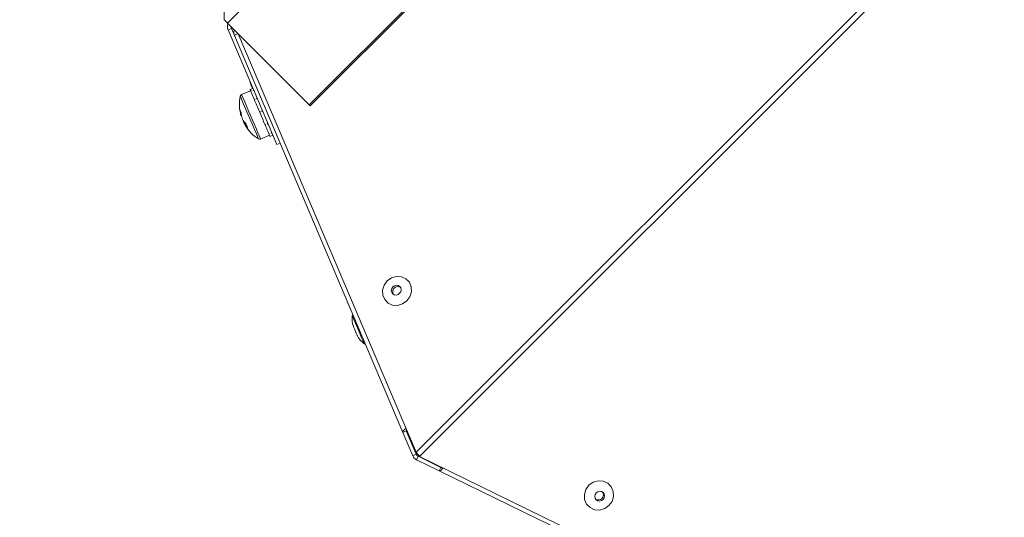
# Model space of a CAD drawing. Units: millimetres. Extents: x 5 to 589, y 0 to 415.
# Drawn here: x 403 to 422, y 204 to 214 of the extents above; entities that cross this region are included whole.
import ezdxf

# ---------------------------------------------------------------- set-up
doc = ezdxf.new("R2010")
doc.units = ezdxf.units.MM
doc.styles.add('SLDTEXTSTYLE0', font='GOTHIC.TTF', dxfattribs={"width": 0.913})
doc.dimstyles.new('SLDDIMSTYLE0', dxfattribs={"dimtxt": 3.5, "dimasz": 3.302, "dimexe": 0, "dimexo": 0.0625, "dimgap": 0.875, "dimtad": 1, "dimdec": 0, "dimlfac": 10, "dimrnd": 1e-09, "dimzin": 12, "dimdsep": 46, "dimtxsty": 'SLDTEXTSTYLE0', "dimsah": 1, "dimcen": 0.09, "dimadec": 0, "dimazin": 3, "dimtfac": 1, "dimtdec": 0, "dimtofl": 0, "dimtmove": 0, "dimatfit": 3, "dimfxl": 1, "dimfrac": 2, "dimtolj": 1, "dimtzin": 12, "dimarcsym": 0})

# ---------------------------------------------------------------- blocks, each defined once
blk = doc.blocks.new('_D_14')
at = {"color": 7, "linetype": 'Continuous', "lineweight": 0, "true_color": 0xffffff}
for p, q in [((406.332, 240.804), (387.249, 240.804)), ((388.249, 133.497), (388.249, 240.804)), ((433.716, 240.804), (407.856, 240.804)), ((428.741, 133.497), (387.249, 133.497))]:
    blk.add_line(p, q, dxfattribs=at)
for points in [[(388.249, 240.804), (387.749, 237.502), (388.749, 237.502)], [(388.249, 133.497), (388.749, 136.799), (387.749, 136.799)]]:
    blk.add_solid(points, dxfattribs=at)
at = {"color": 7, "linetype": 'Continuous', "lineweight": 0, "true_color": 0xffffff, "insert": (383.778, 181.978), "char_height": 3.5, "attachment_point": 1, "rotation": 90, "style": 'SLDTEXTSTYLE0'}
blk.add_mtext('1073', dxfattribs=at)
blk = doc.blocks.new('_D_15')
at = {"color": 7, "linetype": 'Continuous', "lineweight": 0, "true_color": 0xffffff}
for p, q in [((407.094, 214.181), (407.094, 256.068)), ((477.466, 181.737), (477.466, 256.068)), ((477.466, 255.068), (407.094, 255.068))]:
    blk.add_line(p, q, dxfattribs=at)
for points in [[(407.094, 255.068), (410.396, 254.568), (410.396, 255.568)], [(477.466, 255.068), (474.164, 255.568), (474.164, 254.568)]]:
    blk.add_solid(points, dxfattribs=at)
at = {"color": 7, "linetype": 'Continuous', "lineweight": 0, "true_color": 0xffffff, "insert": (438.401, 259.538), "char_height": 3.5, "attachment_point": 1, "style": 'SLDTEXTSTYLE0'}
blk.add_mtext('704', dxfattribs=at)

msp = doc.modelspace()

# ---------------------------------------------------------------- linework, layer by layer
at = {"color": 7, "linetype": 'Continuous', "lineweight": 15}
for p, q in [((407.160003, 214.11503), (433.782578, 240.737611)), ((408.765883, 212.509161), (435.388453, 239.131719)), ((408.785749, 212.489301), (435.408319, 239.111859)), ((442.25607, 237.066752), (410.867942, 205.678636)), ((410.934795, 205.596954), (442.330337, 236.992484)), ((407.160003, 214.11503), (408.765883, 212.509161)), ((407.237185, 214.011055), (407.168145, 213.981754)), ((408.125205, 211.727053), (407.168145, 213.981754)), ((407.283784, 213.901264), (407.237185, 214.011055)), ((407.369197, 213.905841), (410.867942, 205.678636)), ((407.293464, 213.868505), (410.603727, 206.070036)), ((407.611097, 212.784678), (407.435662, 212.710196)), ((407.656557, 212.831122), (407.601328, 212.807685)), ((407.614405, 212.776882), (407.616592, 212.771732)), ((407.616592, 212.771732), (407.630397, 212.777597)), ((407.671822, 212.795168), (407.658012, 212.789303)), ((407.681335, 212.619192), (407.686109, 212.607938)), ((407.686109, 212.607938), (407.69992, 212.613803)), ((407.741339, 212.631399), (407.727534, 212.625533)), ((407.784892, 212.375242), (407.786114, 212.372357)), ((407.790739, 212.361461), (407.784892, 212.375242)), ((407.790739, 212.361461), (407.804544, 212.367326)), ((407.845969, 212.384898), (407.832158, 212.379032)), ((408.765883, 212.509161), (408.785749, 212.489301)), ((407.892228, 212.122375), (407.897259, 212.110525)), ((407.897259, 212.110525), (407.911063, 212.116391)), ((407.952488, 212.133962), (407.938678, 212.128097)), ((408.027078, 211.958248), (408.013273, 211.952382)), ((407.806856, 211.835724), (407.982291, 211.910182)), ((407.969178, 211.941081), (407.971848, 211.934787)), ((407.971848, 211.934787), (407.985652, 211.940652)), ((407.99206, 211.887175), (408.04729, 211.910612)), ((408.125205, 211.727053), (408.190663, 211.754853)), ((410.603727, 206.070036), (410.672761, 206.099337)), ((410.603727, 206.070036), (410.799087, 205.609781)), ((410.680796, 206.107372), (410.672761, 206.099337)), ((410.672761, 206.099337), (410.868127, 205.639082)), ((410.677213, 206.1158), (410.701675, 206.058294)), ((410.701675, 206.058294), (410.705752, 206.060022)), ((410.868127, 205.639082), (410.799087, 205.609781)), ((410.904289, 205.600983), (410.871411, 205.53357)), ((410.917527, 205.614215), (410.903127, 205.635768)), ((410.904289, 205.600983), (411.353684, 205.381793)), ((410.934795, 205.596954), (410.917527, 205.614215)), ((426.2065, 198.136848), (410.934795, 205.596954)), ((410.871411, 205.53357), (411.320806, 205.31438)), ((411.320806, 205.31438), (411.353684, 205.381793)), ((411.353684, 205.381793), (411.360765, 205.388874)), ((411.320806, 205.31438), (426.150907, 198.081261))]:
    msp.add_line(p, q, dxfattribs=at)
at = {"color": 8, "linetype": 'Continuous', "lineweight": 15}
msp.add_line((410.885818, 205.656773), (410.868127, 205.639082), dxfattribs=at)
at = {"color": 7, "linetype": 'Continuous', "lineweight": 15, "flags": 128}
for points in [[(407.357103, 213.917929), (407.358111, 213.911849), (407.362504, 213.897807)], [(407.614405, 212.776882), (407.610072, 212.787086), (407.606591, 212.795287), (407.60398, 212.801439), (407.602251, 212.805516), (407.601417, 212.807471), (407.601328, 212.807685)], [(407.681335, 212.619192), (407.67094, 212.643677), (407.661117, 212.666828), (407.65192, 212.6885), (407.643385, 212.708598), (407.635547, 212.727076), (407.628448, 212.743789), (407.622124, 212.75869), (407.616592, 212.771732)], [(407.648374, 212.827641), (407.639302, 212.849027), (407.627566, 212.87666), (407.620455, 212.893444), (407.618827, 212.897259)], [(407.784892, 212.375242), (407.771737, 212.406236), (407.75869, 212.436944), (407.745827, 212.467271), (407.733191, 212.497026), (407.720847, 212.526113), (407.708848, 212.554389), (407.697249, 212.581712), (407.686109, 212.607938)], [(407.892192, 212.122446), (407.880456, 212.150103), (407.868333, 212.178666), (407.855881, 212.207991), (407.843156, 212.23796), (407.830221, 212.26843), (407.817132, 212.299281), (407.803954, 212.330324), (407.790739, 212.361461)], [(407.421888, 212.300784), (407.42178, 212.301046), (407.421852, 212.300855), (407.422102, 212.300283), (407.422532, 212.299258), (407.423134, 212.297827), (407.423914, 212.295991), (407.424862, 212.293774), (407.425977, 212.291151)], [(407.502777, 212.110216), (407.502885, 212.109977), (407.502813, 212.110144), (407.502557, 212.110716), (407.502128, 212.111741), (407.501526, 212.113172), (407.500745, 212.115008), (407.499797, 212.117225), (407.498682, 212.119872)], [(407.969178, 211.941081), (407.962579, 211.956626), (407.955224, 211.973959), (407.947142, 211.992985), (407.938374, 212.013656), (407.928956, 212.035853), (407.918931, 212.059456), (407.908351, 212.084395), (407.897259, 212.110525)], [(407.99206, 211.887175), (407.991786, 211.887819), (407.990641, 211.890513), (407.988609, 211.895305), (407.985694, 211.902171), (407.981921, 211.911065), (407.977296, 211.92196), (407.971848, 211.934787)], [(410.381384, 209.105855), (410.478557, 209.13437), (410.577137, 209.128589), (410.665239, 209.089178), (410.732234, 209.020919), (410.770036, 208.932024), (410.774089, 208.833224), (410.743911, 208.736438), (410.683126, 208.653337), (410.599084, 208.593935), (410.501904, 208.565408), (410.403324, 208.571202), (410.315222, 208.6106), (410.248233, 208.678872), (410.210426, 208.767766), (410.206372, 208.866567), (410.236556, 208.963353), (410.297335, 209.046453), (410.381384, 209.105855)], [(410.5106, 208.779997), (410.541941, 208.803123), (410.562933, 208.835834), (410.570378, 208.873171), (410.563148, 208.909446), (410.542334, 208.939129), (410.511107, 208.957702), (410.47423, 208.962339), (410.437305, 208.95235), (410.405965, 208.929223), (410.384972, 208.896512), (410.377527, 208.859176), (410.384763, 208.8229), (410.405571, 208.793217), (410.436798, 208.774644), (410.473675, 208.769995), (410.5106, 208.779997)], [(409.652228, 208.10687), (409.640498, 208.134514), (409.633381, 208.151275), (409.631754, 208.155102)], [(409.709901, 207.970995), (409.709693, 207.971484), (409.705193, 207.982093), (409.695459, 208.005029), (409.681977, 208.036786), (409.666795, 208.072549), (409.652228, 208.10687)], [(410.667706, 206.149489), (410.657776, 206.143099), (410.639293, 206.129605), (410.624082, 206.116086), (410.61262, 206.102961), (410.605271, 206.090659), (410.602272, 206.079561), (410.603727, 206.070036)], [(411.320806, 205.31438), (411.329491, 205.312938), (411.340083, 205.316049), (411.35223, 205.323607), (411.365522, 205.335361), (411.379517, 205.35093), (411.393751, 205.369777), (411.395294, 205.372006)], [(414.347781, 205.090577), (414.44564, 205.118424), (414.545251, 205.111605), (414.634616, 205.070943), (414.702941, 205.001336), (414.742, 204.91119), (414.747072, 204.811376), (414.717544, 204.713923), (414.656986, 204.630596), (414.572699, 204.571444), (414.474846, 204.543597), (414.375229, 204.550427), (414.285869, 204.59109), (414.217538, 204.660684), (414.17848, 204.75083), (414.173413, 204.850656), (414.202935, 204.948098), (414.263494, 205.031425), (414.347781, 205.090577)], [(414.512248, 204.72948), (414.543671, 204.752511), (414.564551, 204.785353), (414.571697, 204.822976), (414.564038, 204.85968), (414.542724, 204.889864), (414.511008, 204.908937), (414.473713, 204.91398), (414.436526, 204.904252), (414.405102, 204.881209), (414.384229, 204.848379), (414.377076, 204.810745), (414.384741, 204.77404), (414.406056, 204.743868), (414.437772, 204.724795), (414.47506, 204.71974), (414.512248, 204.72948)]]:
    msp.add_lwpolyline(points, dxfattribs=at)
at = {"color": 8, "linetype": 'Continuous', "lineweight": 15, "flags": 128}
for points in [[(407.686616, 212.024337), (407.640977, 212.13184), (407.590986, 212.249619), (407.540686, 212.368113), (407.494158, 212.477738), (407.455171, 212.569577), (407.426877, 212.636238), (407.41157, 212.672287), (407.409186, 212.677914)], [(407.724888, 212.028819), (407.679505, 212.13575), (407.629801, 212.252838), (407.579465, 212.371427), (407.532228, 212.482721), (407.491589, 212.578446), (407.460577, 212.651521), (407.441474, 212.696511), (407.435662, 212.710196)], [(407.76524, 211.83911), (407.763923, 211.842209), (407.750685, 211.873394), (407.724197, 211.935789), (407.686616, 212.024337)], [(407.806856, 211.835724), (407.80452, 211.841232), (407.789803, 211.875898), (407.762588, 211.940009), (407.724888, 212.028819)], [(409.611339, 208.360475), (409.611387, 208.360368), (409.619469, 208.341318), (409.640575, 208.291608), (409.672148, 208.217222), (409.71039, 208.127135), (409.750683, 208.032209), (409.788162, 207.94391), (409.818316, 207.872862), (409.837503, 207.82767), (409.843458, 207.81365)]]:
    msp.add_lwpolyline(points, dxfattribs=at)
at = {"color": 7, "linetype": 'Continuous', "lineweight": 15}
for centre, radius, start, end in [((441.897001, 248.905874), 49.163623, 224.9350355, 225.044373), ((407.30622, 214.040367), 0.15, 154.7096714, 202.9999919), ((407.30622, 214.040367), 0.075, 177.4159794, 203), ((407.431542, 213.927119), 0.15, 158.2142022, 203), ((408.021394, 213.040978), 0.42745, 190.8199019, 199.6470679), ((408.192511, 212.515444), 0.8, 168.2820945, 195.5457803), ((407.453245, 212.668779), 0.045, 113, 168.2820945), ((407.665023, 212.488811), 0.273292, 196.9532625, 209.0354332), ((407.965744, 212.448264), 0.563498, 183.9832568, 195.1723631), ((407.987693, 212.395256), 0.562974, 183.9813029, 195.1784553), ((443.329824, 227.451424), 38.973262, 202.9608809, 203.0396637), ((407.695786, 212.3581), 0.280337, 214.6960017, 230.3402883), ((419.421605, 217.252844), 12.980732, 202.9153546, 203.0848973), ((407.947749, 212.441097), 0.543826, 210.7346244, 215.7642988), ((407.729403, 212.279678), 0.28066, 214.7079614, 230.3349257), ((408.192511, 212.515444), 0.8, 210.4542197, 237.7179055), ((408.087869, 212.338271), 0.6037, 198.9440706, 207.0605673), ((407.789274, 211.877145), 0.045, 237.7179055, 293), ((410.505826, 208.834299), 0.101417, 60.0561428, 209.9413914), ((410.034321, 208.298818), 0.42745, 171.7064792, 199.6470679), ((409.621236, 208.359033), 0.01, 23, 171.7064791), ((410.092931, 208.160742), 0.42745, 206.3529321, 234.2935208), ((409.849293, 207.821765), 0.01, 234.2935209, 23), ((410.694495, 206.102788), 0.022006, 129.8824083, 189.0202241), ((410.937165, 205.668387), 0.15, 203, 244), ((410.937165, 205.668387), 0.075, 203, 244), ((411.357581, 205.39665), 0.01536, 255.3021149, 313.3263135), ((414.448741, 204.843754), 0.099833, 293.925706, 32.9334643), ((414.446579, 204.838206), 0.095732, 236.1273492, 296.4555976)]:
    msp.add_arc(centre, radius, start, end, dxfattribs=at)
for points, knots in [([(407.293464, 213.868505), (407.294527, 213.870696), (407.296655, 213.875079), (407.323001, 213.888269), (407.350183, 213.899448), (407.370134, 213.904215), (407.37325, 213.904959)], [0, 0, 0, 0, 0.3139715158, 0.6278884784, 0.9418834127, 1, 1, 1, 1]), ([(407.614405, 212.776882), (407.615733, 212.776955), (407.61839, 212.777101), (407.623712, 212.777356), (407.627723, 212.7775), (407.630397, 212.777597)], [0, 0, 0, 0, 0.250230776, 0.500306672, 1, 1, 1, 1]), ([(407.658012, 212.789303), (407.659937, 212.791162), (407.662824, 212.793951), (407.666713, 212.797604), (407.668661, 212.799414), (407.669634, 212.800318)], [0, 0, 0, 0, 0.499929308, 0.749992075, 1, 1, 1, 1]), ([(407.681335, 212.619192), (407.68288, 212.618756), (407.685973, 212.617884), (407.692167, 212.616107), (407.696819, 212.614725), (407.69992, 212.613803)], [0, 0, 0, 0, 0.2498823071, 0.5001022977, 1, 1, 1, 1]), ([(407.727534, 212.625533), (407.729033, 212.628399), (407.73128, 212.632697), (407.734295, 212.63839), (407.735807, 212.64123), (407.736565, 212.642652)], [0, 0, 0, 0, 0.499746623, 0.749535837, 1, 1, 1, 1]), ([(407.784892, 212.375242), (407.786531, 212.374582), (407.789809, 212.373263), (407.79636, 212.370627), (407.801271, 212.368646), (407.804544, 212.367326)], [0, 0, 0, 0, 0.250264621, 0.500476711, 1, 1, 1, 1]), ([(407.832158, 212.379032), (407.833486, 212.382307), (407.835477, 212.387219), (407.838131, 212.393767), (407.839458, 212.397041), (407.840122, 212.398678)], [0, 0, 0, 0, 0.499914423, 0.749930956, 1, 1, 1, 1]), ([(407.938678, 212.128097), (407.940139, 212.13105), (407.942332, 212.13548), (407.945246, 212.141419), (407.946697, 212.144396), (407.947422, 212.145883)], [0, 0, 0, 0, 0.5000399, 0.750332607, 1, 1, 1, 1]), ([(407.892192, 212.122446), (407.893771, 212.121938), (407.896927, 212.120922), (407.903216, 212.118881), (407.907925, 212.117387), (407.911063, 212.116391)], [0, 0, 0, 0, 0.250185446, 0.500287867, 1, 1, 1, 1]), ([(408.013273, 211.952382), (408.015138, 211.954385), (408.017935, 211.957389), (408.021633, 211.961464), (408.023483, 211.963501), (408.024407, 211.964518)], [0, 0, 0, 0, 0.500295172, 0.750397659, 1, 1, 1, 1]), ([(407.969178, 211.941081), (407.970557, 211.941032), (407.973316, 211.940934), (407.978819, 211.940774), (407.98292, 211.940701), (407.985652, 211.940652)], [0, 0, 0, 0, 0.250152418, 0.500454006, 1, 1, 1, 1]), ([(410.934795, 205.596954), (410.923566, 205.610657), (410.90111, 205.638062), (410.878998, 205.665112), (410.867942, 205.678636)], [0, 0, 0, 0, 0.500006207, 1, 1, 1, 1])]:
    msp.add_open_spline(points, degree=3, knots=knots, dxfattribs=at)

# ---------------------------------------------------------------- dimensions: what is measured, and where the dimension line sits
at = {"color": 7, "linetype": 'Continuous', "lineweight": 0, "true_color": 0xffffff}
dim = msp.add_linear_dim(base=(407.093672, 255.067666), p1=(477.466057, 181.736887), p2=(407.093672, 214.181372), dimstyle='SLDDIMSTYLE0', dxfattribs=at)
dim.commit()
dim.dimension.update_dxf_attribs({"geometry": '_D_15', "text_midpoint": (442.279865, 255.067666), "dimtype": 160})
dim = msp.add_linear_dim(base=(388.248515, 240.803942), p1=(428.741057, 133.496887), p2=(433.716243, 240.803942), angle=90, dimstyle='SLDDIMSTYLE0', dxfattribs=at)
dim.commit()
dim.dimension.update_dxf_attribs({"geometry": '_D_14', "text_midpoint": (388.248515, 187.150414), "dimtype": 160})

doc.saveas('drawing.dxf')
